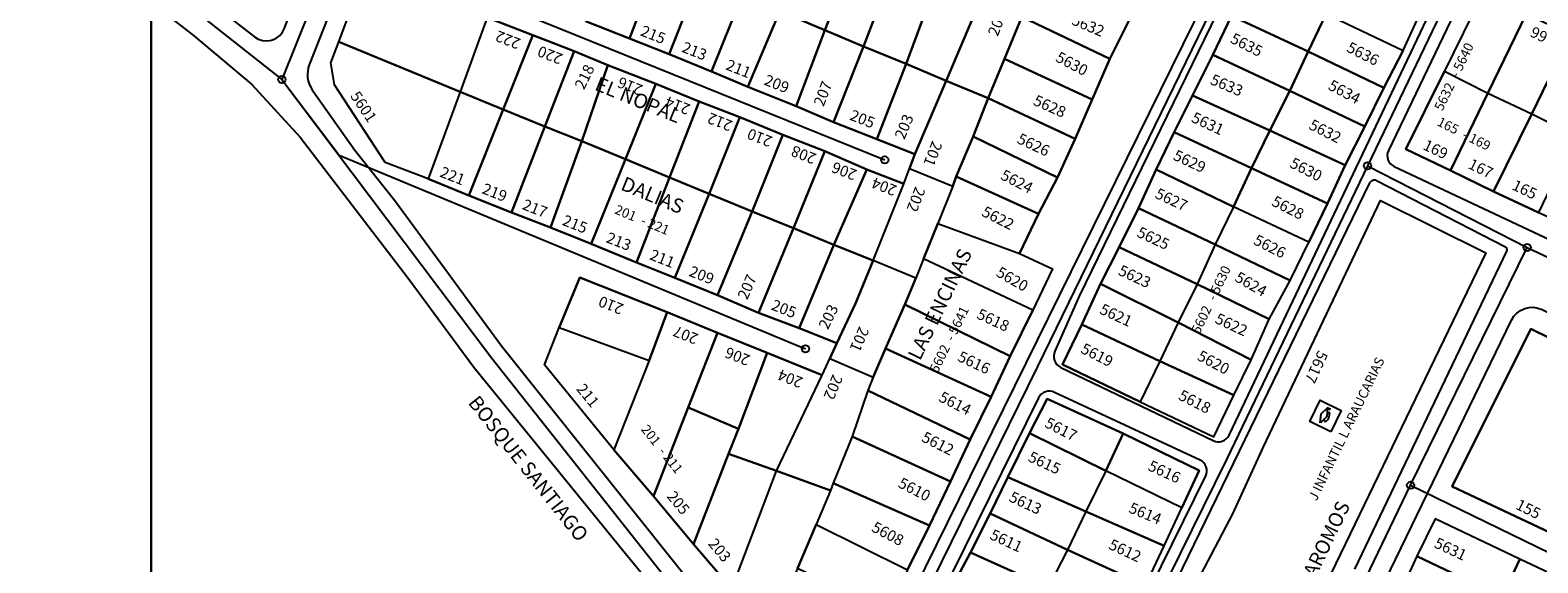
# Model space of a CAD drawing. Extents: x 341800 to 352600, y 6302200 to 6313675.
# Drawn here: x 348975 to 349290, y 6305496 to 6305608 of the extents above; entities that cross this region are included whole.
import ezdxf

# ---------------------------------------------------------------- set-up
doc = ezdxf.new("R2010")
doc.units = 0
doc.header["$MEASUREMENT"] = 0
doc.layers.get('0').update_dxf_attribs({"linetype": 'CONTINUOUS'})
for name, color, linetype in [('1010', 7, 'CONTINUOUS'), ('1400', 7, 'CONTINUOUS'), ('1500', 7, 'CONTINUOUS'), ('2000', 7, 'CONTINUOUS'), ('2510', 7, 'CONTINUOUS'), ('LIMITE_PREDIAL', 7, 'CONTINUOUS')]:
    doc.layers.add(name, color=color, linetype=linetype)

msp = doc.modelspace()

# ---------------------------------------------------------------- linework, layer by layer
at = {"color": 3}
for points in [[(348100, 6305200), (349000, 6305200), (349000, 6305800), (348100, 6305800), (348100, 6305200)], [(349000, 6305200), (349900, 6305200), (349900, 6305800), (349000, 6305800), (349000, 6305200)]]:
    msp.add_lwpolyline(points, dxfattribs=at)
at = {"color": 10}
for points in [[(349224.53, 6305646.45), (349235.95, 6305640.82), (349185.5, 6305537.23), (349143.28, 6305451.34)], [(348989.07, 6305627.51), (349027.38, 6305597.26)], [(349039.19, 6305626.84), (349027.38, 6305597.26)], [(349039.19, 6305626.84), (349044.46, 6305624.59), (349153.53, 6305580.42)], [(349268.77, 6305624.49), (349274.92, 6305621.67), (349254.55, 6305579.2)], [(349027.38, 6305597.26), (349039.33, 6305581.39), (349136.94, 6305540.89)], [(349027.38, 6305597.26), (349071.3, 6305538.94), (349112.78, 6305486.48), (349143.28, 6305451.34)], [(349254.55, 6305579.2), (349225.03, 6305517.71), (349174.27, 6305414.74)], [(349254.55, 6305579.2), (349287.98, 6305562.12)], [(349263.58, 6305512.34), (349287.98, 6305562.12)], [(349287.98, 6305562.12), (349320.8, 6305546.69), (349317.99, 6305540.65)], [(349244.06, 6305471.84), (349263.58, 6305512.34)], [(349263.58, 6305512.34), (349363.87, 6305463.54)]]:
    msp.add_lwpolyline(points, dxfattribs=at)
at = {"color": 4}
for points in [[(349246.91, 6305523.53), (349242.45, 6305525.68), (349244.61, 6305530.13), (349249.06, 6305527.98), (349246.91, 6305523.53)], [(349244.67, 6305525.39), (349244.84, 6305527.3), (349246.21, 6305528.56), (349246.07, 6305526.71), (349244.68, 6305525.39)], [(349246.21, 6305528.56), (349246.75, 6305528.15)], [(349246.21, 6305528.56), (349246.76, 6305528.17)], [(349246.21, 6305528.56), (349246.77, 6305528.19)], [(349246.21, 6305528.56), (349246.8, 6305528.24)], [(349246.21, 6305528.56), (349246.81, 6305528.26)], [(349246.21, 6305528.56), (349246.82, 6305528.29)], [(349246.21, 6305528.56), (349246.84, 6305528.34)], [(349245.44, 6305526.11), (349245.75, 6305525.62)], [(349246.14, 6305527.59), (349246.68, 6305527.54)]]:
    msp.add_lwpolyline(points, dxfattribs=at)
msp.add_arc((349244.35, 6305527.49), 2.33, 306.8668, 1.0868, dxfattribs=at)
at = {"layer": '1400', "color": 2}
for points in [[(349121.5, 6305490.65), (349113.5, 6305500.05), (349105.1, 6305510.05), (349096.8, 6305519.75), (349082.3, 6305537.55), (349085.4, 6305545.35), (349089.7, 6305555.85), (349108, 6305548.55), (349118.5, 6305544.25), (349128.9, 6305540.05), (349140.4, 6305535.35), (349142, 6305538.85), (349143.5, 6305542.05), (349135.6, 6305545.25), (349127.1, 6305548.45), (349118.5, 6305552.15), (349109.6, 6305555.75), (349101.6, 6305558.95), (349092.1, 6305562.85), (349083.6, 6305566.25), (349075.4, 6305569.45), (349066.5, 6305572.95), (349058, 6305576.45), (349049, 6305579.85), (349038.4, 6305596.15), (349037.6, 6305600.75), (349039.3, 6305605.15), (349045, 6305620.45)], [(349332.25, 6305588.9), (349323.75, 6305593), (349314.85, 6305597.3), (349306.15, 6305601.6), (349296.95, 6305606.6), (349287.75, 6305610.9), (349278.55, 6305615.1), (349270.65, 6305599), (349262.55, 6305582.7), (349271.95, 6305578.2), (349280.95, 6305573.8), (349290.35, 6305569.4), (349296.15, 6305566.9), (349299.45, 6305565.4), (349307.85, 6305561), (349317.15, 6305556.4), (349324.55, 6305572.6), (349332.25, 6305588.9)], [(349070.3, 6305610.25), (349079.9, 6305606.55), (349088.5, 6305603.15), (349095.6, 6305600.25), (349105.6, 6305596.35), (349114.7, 6305592.65), (349123.2, 6305589.35), (349132.2, 6305585.65), (349141, 6305582.25), (349149.8, 6305578.45), (349157.5, 6305575.45), (349158.7, 6305578.65), (349159.8, 6305581.65), (349151.9, 6305584.75), (349142.8, 6305588.35), (349135, 6305591.65), (349124.9, 6305595.75), (349117.3, 6305598.95), (349108.4, 6305602.55), (349100.1, 6305605.85), (349090.9, 6305609.45)], [(349226.1, 6305610.6), (349222.2, 6305602.4), (349217.9, 6305593.9), (349214.1, 6305586.2), (349210.3, 6305578.4), (349206.6, 6305570.3), (349202.6, 6305562.2), (349198.7, 6305554.5), (349194.8, 6305546), (349190.7, 6305537.6), (349207, 6305529.8), (349222.4, 6305522.5)], [(349222.4, 6305522.5), (349226.6, 6305531.2), (349230.2, 6305538.6), (349234, 6305547.1), (349238.4, 6305555.2), (349242.3, 6305563.2), (349246.2, 6305571.3), (349249.9, 6305579.3), (349254, 6305587.4), (349258, 6305595.5), (349262, 6305603.3), (349265.7, 6305611.4)], [(349204.7, 6305609.65), (349200.6, 6305601.55), (349196.9, 6305593.05), (349193.4, 6305584.85), (349189.7, 6305576.75), (349185.7, 6305569.15), (349181.7, 6305560.85), (349188.6, 6305557.65), (349184.5, 6305548.95), (349179.8, 6305539.35), (349175.8, 6305530.85), (349171.4, 6305521.95), (349167.3, 6305513.15), (349162.9, 6305503.95), (349158.3, 6305494.65)], [(349231.3, 6305461.6), (349204.4, 6305406.3), (349183.8, 6305420.5), (349208.9, 6305472.5), (349218.2, 6305490.8), (349226.4, 6305506.4), (349232.8, 6305520.4), (349257.3, 6305571.9), (349279.3, 6305561), (349240.1, 6305479.8), (349231.3, 6305461.6)], [(349356.3, 6305511.7), (349366.2, 6305507.1), (349374.9, 6305503), (349392.5, 6305494.3), (349389.3, 6305486.5), (349385.2, 6305477.8), (349381.1, 6305469.9), (349377.1, 6305461.7), (349358.9, 6305470.3), (349349.7, 6305474.7), (349340.9, 6305479.2), (349332.1, 6305483.5), (349322.7, 6305488), (349304.7, 6305496.8), (349272.3, 6305512.1), (349288.7, 6305545.1), (349320.7, 6305529.4), (349338.6, 6305520.5), (349347.9, 6305516.1), (349356.3, 6305511.7)], [(349208.1, 6305491.35), (349212, 6305499.65), (349215.7, 6305507.65), (349219.3, 6305515.45), (349203.4, 6305523.15), (349187.5, 6305530.45), (349183.8, 6305523.25), (349179.3, 6305514.05), (349175.6, 6305506.45), (349171.5, 6305498.25), (349167.7, 6305491.25)], [(349291, 6305455), (349300.7, 6305450.4), (349310.7, 6305445), (349329, 6305436.1), (349332.8, 6305444.4), (349336.6, 6305452.5), (349340.4, 6305460.4), (349344, 6305467.8), (349326.6, 6305476.6), (349316.3, 6305482), (349306.6, 6305486.9), (349296.3, 6305492.2), (349286.4, 6305496.9), (349268.7, 6305505.3), (349264.9, 6305497.5), (349260.9, 6305488.8), (349257.6, 6305481.3), (349253.7, 6305472.8), (349271.6, 6305464.2), (349281.7, 6305459.4), (349291, 6305455)]]:
    msp.add_lwpolyline(points, dxfattribs=at)
at = {"layer": '1500'}
for centre in [(349027.37, 6305597.26), (349153.52, 6305580.42), (349254.54, 6305579.2), (349287.97, 6305562.12), (349136.93, 6305540.89), (349263.57, 6305512.34)]:
    msp.add_circle(centre, 0.759, dxfattribs=at)
at = {"layer": '2000', "color": 1}
for points in [[(348906.3, 6305695.5), (349021.6, 6305606.2), (349022.41, 6305605.71), (349023.32, 6305605.42), (349024.27, 6305605.35), (349025.21, 6305605.49), (349026.09, 6305605.86), (349026.86, 6305606.41), (349027.49, 6305607.13), (349027.93, 6305607.97), (349034.8, 6305625.9), (349046.9, 6305655.7), (349066.02, 6305703.19), (349066.19, 6305703.77), (349066.24, 6305704.37), (349066.17, 6305704.97), (349065.99, 6305705.55), (349065.7, 6305706.08), (349065.31, 6305706.54), (349064.84, 6305706.92), (349064.3, 6305707.2), (348911.3, 6305768.2)], [(348871.27, 6305713.32), (349008.9, 6305606.45), (349021, 6305596.25), (349031.2, 6305585.15), (349053.8, 6305555.65), (349067.5, 6305537.05), (349099.3, 6305498.05), (349165.2, 6305417.95)], [(349074.13, 6305704.54), (349033.1, 6305600.35), (349032.89, 6305599.7), (349032.76, 6305599.02), (349032.71, 6305598.34), (349032.75, 6305597.66), (349032.87, 6305596.98), (349033.08, 6305596.33), (349033.36, 6305595.7), (349033.72, 6305595.12), (349042.6, 6305582.45), (349051, 6305571.95)], [(349143.29, 6305457.04), (349232.38, 6305637.91)], [(349234.91, 6305635.45), (349194.2, 6305551.9), (349189.11, 6305540.39), (349188.95, 6305539.92), (349188.89, 6305539.42), (349188.92, 6305538.93), (349189.05, 6305538.45), (349189.27, 6305538), (349189.56, 6305537.61), (349189.93, 6305537.27), (349190.35, 6305537.02), (349222.25, 6305521.68), (349222.71, 6305521.52), (349223.19, 6305521.44), (349223.68, 6305521.46), (349224.15, 6305521.58), (349224.6, 6305521.79), (349224.99, 6305522.08), (349225.32, 6305522.44), (349225.57, 6305522.86), (349270.93, 6305618.34)], [(349275.17, 6305616.34), (349258.93, 6305582.36), (349258.76, 6305581.9), (349258.69, 6305581.41), (349258.71, 6305580.92), (349258.83, 6305580.45), (349259.04, 6305580.01), (349259.33, 6305579.61), (349259.69, 6305579.29), (349260.11, 6305579.04), (349315, 6305553.23)], [(349251.9, 6305494.8), (349283.7, 6305561.3), (349283.74, 6305561.42), (349283.77, 6305561.55), (349283.76, 6305561.68), (349283.73, 6305561.81), (349283.68, 6305561.93), (349283.6, 6305562.04), (349283.51, 6305562.13), (349283.4, 6305562.2), (349256.45, 6305576.08), (349256.26, 6305576.16), (349256.05, 6305576.2), (349255.83, 6305576.2), (349255.63, 6305576.15), (349255.43, 6305576.06), (349255.26, 6305575.94), (349255.11, 6305575.78), (349255, 6305575.6), (349176.67, 6305414.52)], [(349051, 6305571.95), (349073.3, 6305541.55), (349119, 6305484.35)], [(349207.73, 6305388.14), (349284.7, 6305546.9), (349285.19, 6305547.7), (349285.83, 6305548.39), (349286.59, 6305548.94), (349287.44, 6305549.33), (349288.35, 6305549.55), (349289.29, 6305549.58), (349290.21, 6305549.43), (349291.09, 6305549.1), (349478.58, 6305457.33)], [(349173.9, 6305419.35), (349220.69, 6305514.31), (349220.87, 6305514.76), (349220.94, 6305515.24), (349220.92, 6305515.73), (349220.81, 6305516.2), (349220.6, 6305516.64), (349220.31, 6305517.03), (349219.95, 6305517.36), (349219.53, 6305517.61), (349189.07, 6305531.79), (349188.6, 6305531.96), (349188.11, 6305532.03), (349187.62, 6305532.01), (349187.14, 6305531.89), (349186.69, 6305531.68), (349186.29, 6305531.39), (349185.95, 6305531.03), (349185.69, 6305530.61), (349149.7, 6305457.65)]]:
    msp.add_lwpolyline(points, dxfattribs=at)
at = {"layer": 'LIMITE_PREDIAL', "color": 4}
for points in [[(349090.9, 6305609.45), (349100.1, 6305605.85), (349106.3, 6305622.05), (349097.6, 6305625.75), (349090.9, 6305609.45)], [(349147.9, 6305625.25), (349138.9, 6305628.75), (349131.6, 6305611.55), (349141, 6305607.55), (349147.9, 6305625.25)], [(349147.9, 6305625.25), (349141, 6305607.55), (349149.1, 6305604.15), (349155.9, 6305622.05), (349147.9, 6305625.25)], [(349070.3, 6305610.25), (349064.7, 6305594.65), (349039.3, 6305605.15), (349045, 6305620.45), (349070.3, 6305610.25)], [(349100.1, 6305605.85), (349108.4, 6305602.55), (349114.6, 6305618.35), (349106.3, 6305622.05), (349100.1, 6305605.85)], [(349155.9, 6305622.05), (349149.1, 6305604.15), (349158, 6305600.55), (349164.7, 6305618.65), (349155.9, 6305622.05)], [(349117.3, 6305598.95), (349123.6, 6305614.75), (349114.6, 6305618.35), (349108.4, 6305602.55), (349117.3, 6305598.95)], [(349174, 6305614.95), (349164.7, 6305618.65), (349158, 6305600.55), (349166.4, 6305596.95), (349174, 6305614.95)], [(349204.7, 6305609.65), (349185, 6305618.45), (349182.7, 6305611.55), (349182.2, 6305610.35), (349200.6, 6305601.55), (349204.7, 6305609.65)], [(349230, 6305618.7), (349245.9, 6305611), (349242.1, 6305603.1), (349226.1, 6305610.6), (349230, 6305618.7)], [(349249.7, 6305619), (349245.9, 6305611), (349262, 6305603.3), (349265.7, 6305611.4), (349249.7, 6305619)], [(349124.9, 6305595.75), (349131.6, 6305611.55), (349123.6, 6305614.75), (349117.3, 6305598.95), (349124.9, 6305595.75)], [(349174, 6305614.95), (349166.4, 6305596.95), (349175.2, 6305593.35), (349178.6, 6305601.55), (349182.2, 6305610.35), (349182.7, 6305611.55), (349174, 6305614.95)], [(349278.55, 6305615.1), (349270.65, 6305599), (349279.75, 6305594.4), (349287.75, 6305610.9), (349278.55, 6305615.1)], [(349070.3, 6305610.25), (349064.7, 6305594.65), (349073.7, 6305590.95), (349079.9, 6305606.55), (349070.3, 6305610.25)], [(349135, 6305591.65), (349141, 6305607.55), (349131.6, 6305611.55), (349124.9, 6305595.75), (349135, 6305591.65)], [(349200.6, 6305601.55), (349182.2, 6305610.35), (349178.6, 6305601.55), (349196.9, 6305593.05), (349200.6, 6305601.55)], [(349226.1, 6305610.6), (349242.1, 6305603.1), (349238.3, 6305594.9), (349222.2, 6305602.4), (349226.1, 6305610.6)], [(349262, 6305603.3), (349258, 6305595.5), (349242.1, 6305603.1), (349245.9, 6305611), (349262, 6305603.3)], [(349287.75, 6305610.9), (349279.75, 6305594.4), (349288.95, 6305590.1), (349296.95, 6305606.6), (349287.75, 6305610.9)], [(349142.8, 6305588.35), (349149.1, 6305604.15), (349141, 6305607.55), (349135, 6305591.65), (349142.8, 6305588.35)], [(349039.3, 6305605.15), (349064.7, 6305594.65), (349058, 6305576.45), (349049, 6305579.85), (349038.4, 6305596.15), (349037.6, 6305600.75), (349039.3, 6305605.15)], [(349079.9, 6305606.55), (349073.7, 6305590.95), (349082.4, 6305587.45), (349088.5, 6305603.15), (349079.9, 6305606.55)], [(349151.9, 6305584.75), (349158, 6305600.55), (349149.1, 6305604.15), (349142.8, 6305588.35), (349151.9, 6305584.75)], [(349296.95, 6305606.6), (349288.95, 6305590.1), (349298.05, 6305585.5), (349306.15, 6305601.6), (349296.95, 6305606.6)], [(349088.5, 6305603.15), (349082.4, 6305587.45), (349090.1, 6305584.35), (349095.6, 6305600.25), (349088.5, 6305603.15)], [(349151.9, 6305584.75), (349159.8, 6305581.65), (349166.4, 6305596.95), (349158, 6305600.55), (349151.9, 6305584.75)], [(349196.9, 6305593.05), (349178.6, 6305601.55), (349175.2, 6305593.35), (349193.4, 6305584.85), (349196.9, 6305593.05)], [(349222.2, 6305602.4), (349238.3, 6305594.9), (349234.1, 6305586.6), (349217.9, 6305593.9), (349222.2, 6305602.4)], [(349258, 6305595.5), (349254, 6305587.4), (349238.3, 6305594.9), (349242.1, 6305603.1), (349258, 6305595.5)], [(349095.6, 6305600.25), (349090.1, 6305584.35), (349099.3, 6305580.55), (349105.6, 6305596.35), (349095.6, 6305600.25)], [(349262.55, 6305582.7), (349270.65, 6305599), (349279.75, 6305594.4), (349271.95, 6305578.2), (349262.55, 6305582.7)], [(349066.5, 6305572.95), (349073.7, 6305590.95), (349064.7, 6305594.65), (349058, 6305576.45), (349066.5, 6305572.95)], [(349105.6, 6305596.35), (349099.3, 6305580.55), (349108.5, 6305576.75), (349114.7, 6305592.65), (349105.6, 6305596.35)], [(349158.7, 6305578.65), (349167.8, 6305574.95), (349168.5, 6305576.95), (349172, 6305585.35), (349175.2, 6305593.35), (349166.4, 6305596.95), (349159.8, 6305581.65), (349158.7, 6305578.65)], [(349254, 6305587.4), (349249.9, 6305579.3), (349234.1, 6305586.6), (349238.3, 6305594.9), (349254, 6305587.4)], [(349271.95, 6305578.2), (349279.75, 6305594.4), (349288.95, 6305590.1), (349280.95, 6305573.8), (349271.95, 6305578.2)], [(349082.4, 6305587.45), (349073.7, 6305590.95), (349066.5, 6305572.95), (349075.4, 6305569.45), (349082.4, 6305587.45)], [(349114.7, 6305592.65), (349108.5, 6305576.75), (349116.8, 6305573.35), (349123.2, 6305589.35), (349114.7, 6305592.65)], [(349193.4, 6305584.85), (349175.2, 6305593.35), (349172, 6305585.35), (349189.7, 6305576.75), (349193.4, 6305584.85)], [(349217.9, 6305593.9), (349234.1, 6305586.6), (349230.3, 6305578.7), (349214.1, 6305586.2), (349217.9, 6305593.9)], [(349123.2, 6305589.35), (349116.8, 6305573.35), (349125.8, 6305569.65), (349132.2, 6305585.65), (349123.2, 6305589.35)], [(349280.95, 6305573.8), (349288.95, 6305590.1), (349298.05, 6305585.5), (349290.35, 6305569.4), (349280.95, 6305573.8)], [(349083.6, 6305566.25), (349090.1, 6305584.35), (349082.4, 6305587.45), (349075.4, 6305569.45), (349083.6, 6305566.25)], [(349132.2, 6305585.65), (349125.8, 6305569.65), (349134.4, 6305566.15), (349141, 6305582.25), (349132.2, 6305585.65)], [(349189.7, 6305576.75), (349172, 6305585.35), (349168.5, 6305576.95), (349185.7, 6305569.15), (349189.7, 6305576.75)], [(349214.1, 6305586.2), (349230.3, 6305578.7), (349226.5, 6305570.6), (349210.3, 6305578.4), (349214.1, 6305586.2)], [(349249.9, 6305579.3), (349246.2, 6305571.3), (349230.3, 6305578.7), (349234.1, 6305586.6), (349249.9, 6305579.3)], [(349092.1, 6305562.85), (349099.3, 6305580.55), (349090.1, 6305584.35), (349083.6, 6305566.25), (349092.1, 6305562.85)], [(349141, 6305582.25), (349134.4, 6305566.15), (349142.9, 6305562.65), (349149.8, 6305578.45), (349141, 6305582.25)], [(349101.6, 6305558.95), (349108.5, 6305576.75), (349099.3, 6305580.55), (349092.1, 6305562.85), (349101.6, 6305558.95)], [(349149.8, 6305578.45), (349142.9, 6305562.65), (349151.1, 6305559.35), (349157.5, 6305575.45), (349149.8, 6305578.45)], [(349158.7, 6305578.65), (349167.8, 6305574.95), (349164.6, 6305567.15), (349161.6, 6305559.75), (349160, 6305555.65), (349151.1, 6305559.35), (349157.5, 6305575.45), (349158.7, 6305578.65)], [(349210.3, 6305578.4), (349226.5, 6305570.6), (349222.7, 6305562.7), (349206.6, 6305570.3), (349210.3, 6305578.4)], [(349242.3, 6305563.2), (349226.5, 6305570.6), (349230.3, 6305578.7), (349246.2, 6305571.3), (349242.3, 6305563.2)], [(349109.6, 6305555.75), (349116.8, 6305573.35), (349108.5, 6305576.75), (349101.6, 6305558.95), (349109.6, 6305555.75)], [(349185.7, 6305569.15), (349168.5, 6305576.95), (349167.8, 6305574.95), (349164.6, 6305567.15), (349181.7, 6305560.85), (349185.7, 6305569.15)], [(349118.5, 6305552.15), (349125.8, 6305569.65), (349116.8, 6305573.35), (349109.6, 6305555.75), (349118.5, 6305552.15)], [(349127.1, 6305548.45), (349134.4, 6305566.15), (349125.8, 6305569.65), (349118.5, 6305552.15), (349127.1, 6305548.45)], [(349206.6, 6305570.3), (349222.7, 6305562.7), (349218.9, 6305554.4), (349202.6, 6305562.2), (349206.6, 6305570.3)], [(349240.1, 6305479.8), (349218.2, 6305490.8), (349226.4, 6305506.4), (349232.8, 6305520.4), (349257.3, 6305571.9), (349279.3, 6305561), (349240.1, 6305479.8)], [(349242.3, 6305563.2), (349226.5, 6305570.6), (349222.7, 6305562.7), (349238.4, 6305555.2), (349242.3, 6305563.2)], [(349135.6, 6305545.25), (349142.9, 6305562.65), (349134.4, 6305566.15), (349127.1, 6305548.45), (349135.6, 6305545.25)], [(349164.6, 6305567.15), (349181.7, 6305560.85), (349188.6, 6305557.65), (349184.5, 6305548.95), (349161.6, 6305559.75), (349164.6, 6305567.15)], [(349143.5, 6305542.05), (349147.4, 6305550.35), (349151.1, 6305559.35), (349142.9, 6305562.65), (349135.6, 6305545.25), (349143.5, 6305542.05)], [(349238.4, 6305555.2), (349222.7, 6305562.7), (349218.9, 6305554.4), (349234, 6305547.1), (349238.4, 6305555.2)], [(349184.5, 6305548.95), (349161.6, 6305559.75), (349160, 6305555.65), (349157.7, 6305550.15), (349179.8, 6305539.35), (349184.5, 6305548.95)], [(349202.6, 6305562.2), (349218.9, 6305554.4), (349214.9, 6305546.4), (349198.7, 6305554.5), (349202.6, 6305562.2)], [(349151.1, 6305534.95), (349153.7, 6305540.95), (349157.7, 6305550.15), (349160, 6305555.65), (349151.1, 6305559.35), (349147.4, 6305550.35), (349143.5, 6305542.05), (349142, 6305538.85), (349151.1, 6305534.95)], [(349089.7, 6305555.85), (349085.4, 6305545.35), (349104.2, 6305538.45), (349108, 6305548.55), (349089.7, 6305555.85)], [(349198.7, 6305554.5), (349214.9, 6305546.4), (349211.1, 6305538.3), (349194.8, 6305546), (349198.7, 6305554.5)], [(349234, 6305547.1), (349218.9, 6305554.4), (349214.9, 6305546.4), (349230.2, 6305538.6), (349234, 6305547.1)], [(349179.8, 6305539.35), (349157.7, 6305550.15), (349153.7, 6305540.95), (349175.8, 6305530.85), (349179.8, 6305539.35)], [(349105.1, 6305510.05), (349112.4, 6305528.65), (349118.5, 6305544.25), (349108, 6305548.55), (349104.2, 6305538.45), (349096.8, 6305519.75), (349105.1, 6305510.05)], [(349085.4, 6305545.35), (349104.2, 6305538.45), (349096.8, 6305519.75), (349082.3, 6305537.55), (349085.4, 6305545.35)], [(349118.5, 6305544.25), (349112.4, 6305528.65), (349122.9, 6305524.15), (349128.9, 6305540.05), (349118.5, 6305544.25)], [(349194.8, 6305546), (349211.1, 6305538.3), (349207, 6305529.8), (349190.7, 6305537.6), (349194.8, 6305546)], [(349230.2, 6305538.6), (349214.9, 6305546.4), (349211.1, 6305538.3), (349226.6, 6305531.2), (349230.2, 6305538.6)], [(349272.3, 6305512.1), (349304.7, 6305496.8), (349320.7, 6305529.4), (349288.7, 6305545.1), (349272.3, 6305512.1)], [(349175.8, 6305530.85), (349153.7, 6305540.95), (349151.1, 6305534.95), (349150, 6305532.15), (349171.4, 6305521.95), (349175.8, 6305530.85)], [(349128.9, 6305540.05), (349122.9, 6305524.15), (349120.8, 6305518.95), (349130.9, 6305515.35), (349140.4, 6305535.35), (349128.9, 6305540.05)], [(349142, 6305538.85), (349151.1, 6305534.95), (349150, 6305532.15), (349146.7, 6305522.55), (349142.7, 6305512.75), (349142.2, 6305511.25), (349130.9, 6305515.35), (349140.4, 6305535.35), (349142, 6305538.85)], [(349226.6, 6305531.2), (349211.1, 6305538.3), (349207, 6305529.8), (349222.4, 6305522.5), (349226.6, 6305531.2)], [(349171.4, 6305521.95), (349150, 6305532.15), (349146.7, 6305522.55), (349167.3, 6305513.15), (349171.4, 6305521.95)], [(349113.5, 6305500.05), (349120.8, 6305518.95), (349122.9, 6305524.15), (349112.4, 6305528.65), (349105.1, 6305510.05), (349113.5, 6305500.05)], [(349203.4, 6305523.15), (349199.8, 6305515.35), (349183.8, 6305523.25), (349187.5, 6305530.45), (349203.4, 6305523.15)], [(349167.3, 6305513.15), (349146.7, 6305522.55), (349142.7, 6305512.75), (349162.9, 6305503.95), (349167.3, 6305513.15)], [(349199.8, 6305515.35), (349195.6, 6305506.85), (349179.3, 6305514.05), (349183.8, 6305523.25), (349199.8, 6305515.35)], [(349215.7, 6305507.65), (349199.8, 6305515.35), (349203.4, 6305523.15), (349219.3, 6305515.45), (349215.7, 6305507.65)], [(349121.5, 6305490.65), (349130.9, 6305515.35), (349120.8, 6305518.95), (349113.5, 6305500.05), (349121.5, 6305490.65)], [(349121.5, 6305490.65), (349130.9, 6305515.35), (349142.2, 6305511.25), (349139.2, 6305504.15), (349135.3, 6305494.95), (349132.1, 6305487.45), (349129.6, 6305480.95), (349121.5, 6305490.65)], [(349215.7, 6305507.65), (349199.8, 6305515.35), (349195.6, 6305506.85), (349212, 6305499.65), (349215.7, 6305507.65)], [(349162.9, 6305503.95), (349142.7, 6305512.75), (349142.2, 6305511.25), (349139.2, 6305504.15), (349158.3, 6305494.65), (349162.9, 6305503.95)], [(349179.3, 6305514.05), (349195.6, 6305506.85), (349191.8, 6305498.85), (349175.6, 6305506.45), (349179.3, 6305514.05)], [(349191.8, 6305498.85), (349187.7, 6305490.95), (349171.5, 6305498.25), (349175.6, 6305506.45), (349191.8, 6305498.85)], [(349212, 6305499.65), (349195.6, 6305506.85), (349191.8, 6305498.85), (349208.1, 6305491.35), (349212, 6305499.65)], [(349135.3, 6305494.95), (349139.2, 6305504.15), (349158.3, 6305494.65), (349154.1, 6305485.95), (349135.3, 6305494.95)], [(349264.9, 6305497.5), (349282.7, 6305489), (349286.4, 6305496.9), (349268.7, 6305505.3), (349264.9, 6305497.5)], [(349187.7, 6305490.95), (349183.5, 6305482.85), (349167.7, 6305491.25), (349171.5, 6305498.25), (349187.7, 6305490.95)], [(349208.1, 6305491.35), (349191.8, 6305498.85), (349187.7, 6305490.95), (349204.2, 6305483.25), (349208.1, 6305491.35)], [(349260.9, 6305488.8), (349279.1, 6305480.4), (349282.7, 6305489), (349264.9, 6305497.5), (349260.9, 6305488.8)], [(349286.4, 6305496.9), (349282.7, 6305489), (349279.1, 6305480.4), (349289, 6305475.7), (349296.3, 6305492.2), (349286.4, 6305496.9)]]:
    msp.add_lwpolyline(points, dxfattribs=at)

# ---------------------------------------------------------------- texts
at = {"color": 10}
for s, rotation, p in [('EL NOPAL', 337.9305, (349092.61, 6305595.14)), ('DALIAS', 337.4721, (349098.05, 6305574.28)), ('LAS ENCINAS', 64.0567, (349160.9, 6305538.28)), ('BOSQUE SANTIAGO', 308.3086, (349066.19, 6305529.58)), ('LOS AROMOS', 64.2859, (349239.92, 6305485.07))]:
    msp.add_text(s, height=3, rotation=rotation, dxfattribs=at).set_placement(p)
at = {"color": 4}
msp.add_text('J INFANTIL L ARAUCARIAS', height=2, rotation=64.1713, dxfattribs=at).set_placement((349243.88, 6305508.94))
at = {"layer": '1010', "color": 10}
for s, rotation, p in [(' - 5640', 64.4005, (349273.29, 6305596.89)), ('5632', 64.4005, (349270.23, 6305590.51)), ('165', 332.9458, (349268.94, 6305587.75)), (' - 169', 332.9458, (349273.67, 6305585.34)), ('201', 337.4721, (349096.83, 6305569.27)), (' - 221', 337.4721, (349101.73, 6305567.24)), (' - 5630', 64.3432, (349222.45, 6305550.24)), (' - 5641', 64.0567, (349167.63, 6305541.76)), ('5602', 64.3432, (349219.39, 6305543.86)), ('5602', 64.0567, (349164.6, 6305535.71)), ('201', 308.3086, (349102.4, 6305524.01)), (' - 211', 308.3086, (349105.69, 6305519.85))]:
    msp.add_text(s, height=2, rotation=rotation, dxfattribs=at).set_placement(p)
at = {"layer": '2510', "color": 4}
for s, rotation, p in [('202', 68.9841, (349177.17, 6305606.12)), ('5632', 337.0138, (349192.45, 6305608.85)), ('222', 158.652, (349077.5, 6305605.66)), ('215', 338.3889, (349102.21, 6305606.53)), ('5635', 333.0031, (349225.64, 6305605.07)), ('166', 154.1829, (349294.08, 6305606.17)), ('220', 158.652, (349086.33, 6305602.47)), ('213', 338.3889, (349110.86, 6305603.11)), ('5636', 333.0031, (349249.99, 6305603.2)), ('211', 338.3889, (349120.07, 6305599.41)), ('5630', 331.9717, (349189.09, 6305601.18)), ('218', 64.0567, (349090.59, 6305594.96)), ('216', 158.652, (349103.1, 6305595.96)), ('209', 338.3889, (349128.08, 6305596.24)), ('5633', 337.0138, (349221.45, 6305596.37)), ('5601', 303.8968, (349041.58, 6305593.8)), ('207', 68.9268, (349140.71, 6305591.45)), ('5634', 331.9717, (349246.12, 6305595.29)), ('214', 158.652, (349113.03, 6305591.93)), ('5628', 335.9824, (349184.41, 6305592.03)), ('212', 158.652, (349121.87, 6305588.48)), ('205', 338.3889, (349146.01, 6305588.89)), ('203', 67.2652, (349157.62, 6305584.54)), ('5631', 335.0084, (349217.49, 6305588.47)), ('5632', 333.0031, (349242.09, 6305587)), ('210', 158.652, (349130.2, 6305585.19)), ('5626', 335.0084, (349181.03, 6305584.03)), ('208', 158.652, (349139.39, 6305581.6)), ('201', 248.6637, (349163.49, 6305584.55)), ('5629', 335.0084, (349213.69, 6305580.57)), ('169', 334.3209, (349265.96, 6305582.73)), ('221', 338.4462, (349060.24, 6305576.98)), ('206', 158.652, (349147.89, 6305578.2)), ('5624', 333.0031, (349177.56, 6305576.49)), ('5630', 333.0031, (349238.09, 6305579)), ('167', 334.3209, (349275.42, 6305578.75)), ('219', 338.4462, (349069.05, 6305573.51)), ('204', 158.652, (349156.24, 6305574.94)), ('165', 334.3209, (349284.59, 6305574.34)), ('217', 338.4462, (349077.49, 6305570.18)), ('202', 248.6637, (349159.95, 6305575)), ('5627', 335.0084, (349209.89, 6305572.57)), ('5628', 333.0031, (349234.29, 6305571)), ('215', 338.4462, (349085.86, 6305566.88)), ('5622', 333.0031, (349173.62, 6305568.83)), ('5625', 335.0084, (349206.09, 6305564.47)), ('213', 338.4462, (349095.03, 6305563.26)), ('5626', 333.0031, (349230.49, 6305562.9)), ('211', 338.4462, (349104.13, 6305559.67)), ('209', 338.4462, (349112.37, 6305556.21)), ('207', 66.3485, (349124.73, 6305551)), ('5620', 330.0237, (349176.64, 6305556.24)), ('5623', 335.0084, (349202.19, 6305556.47)), ('5624', 330.0237, (349226.59, 6305555.19)), ('210', 158.4801, (349099.08, 6305550.12)), ('205', 338.4462, (349129.59, 6305549.17)), ('203', 63.9994, (349141.62, 6305544.75)), ('5621', 335.0084, (349198.29, 6305548.37)), ('5618', 335.0084, (349172.58, 6305547.35)), ('5622', 335.0084, (349222.44, 6305546.4)), ('207', 158.4801, (349114.71, 6305543.89)), ('201', 246.4291, (349148.22, 6305545.74)), ('206', 158.4801, (349125.55, 6305539.43)), ('5619', 333.0031, (349194.34, 6305540.17)), ('5620', 331.9717, (349218.72, 6305538.69)), ('5617', 245.3978, (349244.26, 6305540.74)), ('5616', 335.0084, (349168.58, 6305538.45)), ('204', 158.4801, (349136.6, 6305534.76)), ('202', 247.2886, (349142.68, 6305535.71)), ('211', 309.2826, (349088.86, 6305532.44)), ('5614', 333.0031, (349164.63, 6305530.05)), ('5618', 333.0031, (349214.79, 6305530.4)), ('5617', 333.0031, (349186.81, 6305524.64)), ('5612', 333.0031, (349161.03, 6305521.65)), ('5615', 335.0084, (349183.33, 6305517.48)), ('5616', 335.2949, (349208.42, 6305515.59)), ('5610', 333.0031, (349156.13, 6305512.05)), ('205', 309.741, (349107.78, 6305509.96)), ('5613', 335.0084, (349179.33, 6305509.08)), ('155', 333.7479, (349285.36, 6305507.5)), ('5614', 337.5294, (349204.39, 6305506.73)), ('5608', 331.9717, (349150.56, 6305502.84)), ('5611', 335.0084, (349175.33, 6305501.18)), ('203', 309.741, (349116.43, 6305500.05)), ('5612', 335.0084, (349200.19, 6305499.12)), ('5631', 335.0084, (349268.3, 6305499.44))]:
    msp.add_text(s, height=2.3, rotation=rotation, dxfattribs=at).set_placement(p)

doc.saveas('drawing.dxf')
